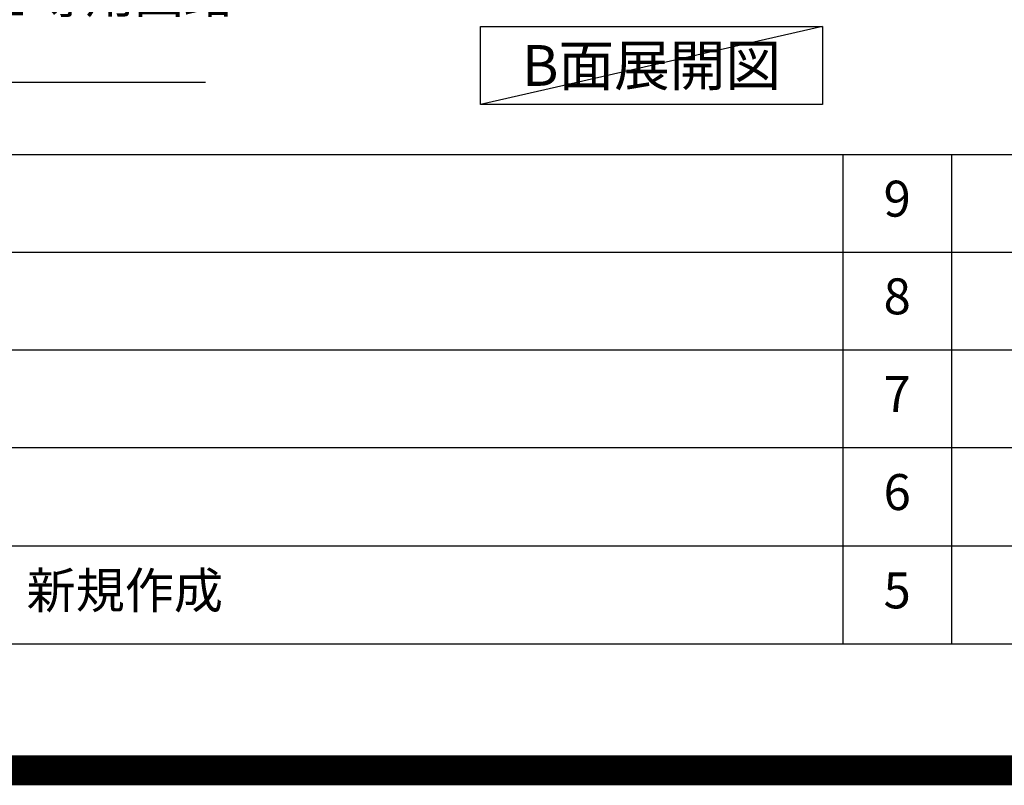
# Model space of a CAD drawing. Extents: x 0 to 26473, y -25 to 8845.
# Drawn here: x 19364 to 21006, y -25 to 1252 of the extents above; entities that cross this region are included whole.
import ezdxf

# ---------------------------------------------------------------- set-up
doc = ezdxf.new("R2010")
doc.units = 0
doc.header["$LTSCALE"] = 50
doc.header["$MEASUREMENT"] = 0
doc.layers.get('0').update_dxf_attribs({"linetype": 'CONTINUOUS'})
doc.layers.get('DEFPOINTS').update_dxf_attribs({"color": 146, "linetype": 'CONTINUOUS'})
for name, color, linetype in [('160-文字', 254, 'CONTINUOUS'), ('190-図面外枠', 5, 'CONTINUOUS'), ('191-図面内枠', 4, 'CONTINUOUS')]:
    doc.layers.add(name, color=color, linetype=linetype)
doc.styles.add('KH001', font='txt')
doc.dimstyles.new('KH1xx030', dxfattribs={"dimscale": 30, "dimtxt": 2, "dimasz": 0.6, "dimexe": 0.3, "dimexo": 1.2, "dimgap": 0.5, "dimtad": 3, "dimdec": 1, "dimdsep": 46, "dimlunit": 6, "dimtxsty": 'KH001', "dimblk": 'DOT', "dimcen": 1, "dimdle": 1, "dimclrd": 256, "dimclre": 256, "dimclrt": 256, "dimadec": 0, "dimazin": 0, "dimtfac": 1, "dimtdec": 1, "dimtix": 1, "dimtmove": 2, "dimatfit": 3, "dimldrblk": 'CLOSEDBLANK', "dimfxl": 1, "dimtolj": 1, "dimtzin": 0, "dimlwd": -1, "dimlwe": -1, "dimarcsym": 0})

# ---------------------------------------------------------------- blocks, each defined once
blk = doc.blocks.new('A$C5D946DDC')
at = {"layer": '190-図面外枠'}
blk.add_line((20519, 350.7), (271, 350.7), dxfattribs=at)
at = {"layer": 'DEFPOINTS'}
blk.add_lwpolyline([(0, 0), (20790, 0), (20790, 14700), (0, 14700)], close=True, dxfattribs=at)
blk = doc.blocks.new('_ClosedBlank')
at = {"color": 0, "linetype": 'ByBlock', "lineweight": -2}
for p, q in [((-1, 0.167), (0, 0)), ((-1, 0.167), (-1, -0.167)), ((0, 0), (-1, -0.167))]:
    blk.add_line(p, q, dxfattribs=at)
blk = doc.blocks.new('_Dot')
at = {"color": 0, "linetype": 'ByBlock', "lineweight": -2}
blk.add_line((-0.5, 0), (-1, 0), dxfattribs=at)
at = {"color": 0, "linetype": 'ByBlock', "const_width": 0.5}
blk.add_lwpolyline([(-0.25, 0, 1), (0.25, 0, 1)], format="xyb", close=True, dxfattribs=at)

msp = doc.modelspace()

# ---------------------------------------------------------------- linework, layer by layer
at = {"layer": '160-文字'}
msp.add_lwpolyline([(20132.9, 1241.05), (20702.93, 1241.05), (20702.93, 1110.62), (20132.9, 1110.62)], close=True, dxfattribs=at)
at = {"layer": '191-図面内枠'}
for p, q in [((14136.57, 1027.33), (26285.39, 1027.33)), ((20737.15, 1027.26), (20737.15, 210.33)), ((20918.11, 1027.33), (20918.11, 210.4)), ((18494.95, 864.4), (22979.35, 864.4)), ((18494.95, 701.4), (22979.35, 701.4)), ((18494.95, 538.4), (22979.35, 538.4)), ((18494.95, 374.4), (22979.35, 374.4))]:
    msp.add_line(p, q, dxfattribs=at)
at = {"layer": 'DEFPOINTS'}
msp.add_line((20702.93, 1241.05), (20132.9, 1110.62), dxfattribs=at)
at = {"layer": 'DEFPOINTS', "color": 1, "const_width": 50}
msp.add_lwpolyline([(13973.99, 0), (26447.97, 0), (26447.97, 8820), (13973.99, 8820)], close=True, dxfattribs=at)

# ---------------------------------------------------------------- block references
at = {"layer": '190-図面外枠', "xscale": 0.6000000000058208, "yscale": 0.6000000000058208, "zscale": 0.6000000000058208}
msp.add_blockref('A$C5D946DDC', (13973.99, 0), dxfattribs=at)

# ---------------------------------------------------------------- texts
at = {"layer": '160-文字', "style": 'KH001'}
for s, insert, char_height, attachment_point in [('\\A1;IHｸｯｷﾝｸﾞﾋｰﾀｰ用ｺﾝｾﾝﾄ\\P単相200V 30A 接地極付露出型 専用回路\\Pｷｬﾋﾞﾈｯﾄ設置後、背板に取付', (18276.5, 1163.19), 60, 7), ('{\\fArial|b0|i0|c0|p32;B}面展開図', (20417.91, 1175.84), 68, 5)]:
    msp.add_mtext(s, dxfattribs=dict(at, insert=insert, char_height=char_height, attachment_point=attachment_point))
at = {"layer": '160-文字', "char_height": 60, "line_spacing_factor": 0.876232, "style": 'KH001'}
for s, insert, attachment_point in [('9', (20827.63, 945.83), 5), ('8', (20827.63, 782.9), 5), ('7', (20827.63, 619.9), 5), ('6', (20827.63, 456.4), 5), ('新規作成', (19375.86, 292.4), 4), ('5', (20827.63, 292.4), 5)]:
    msp.add_mtext(s, dxfattribs=dict(at, insert=insert, attachment_point=attachment_point))

# ---------------------------------------------------------------- leaders
at = {"layer": '160-文字', "annotation_type": 0, "has_hookline": 1, "hookline_direction": 0, "text_width": 1397.52}
msp.add_leader([(17775.06, 2837.49), (18260.9, 1148.19), (18261.5, 1148.19)], dimstyle='KH1xx030', override={"dimgap": 0.5, "dimtad": 1}, dxfattribs=at)

doc.saveas('drawing.dxf')
